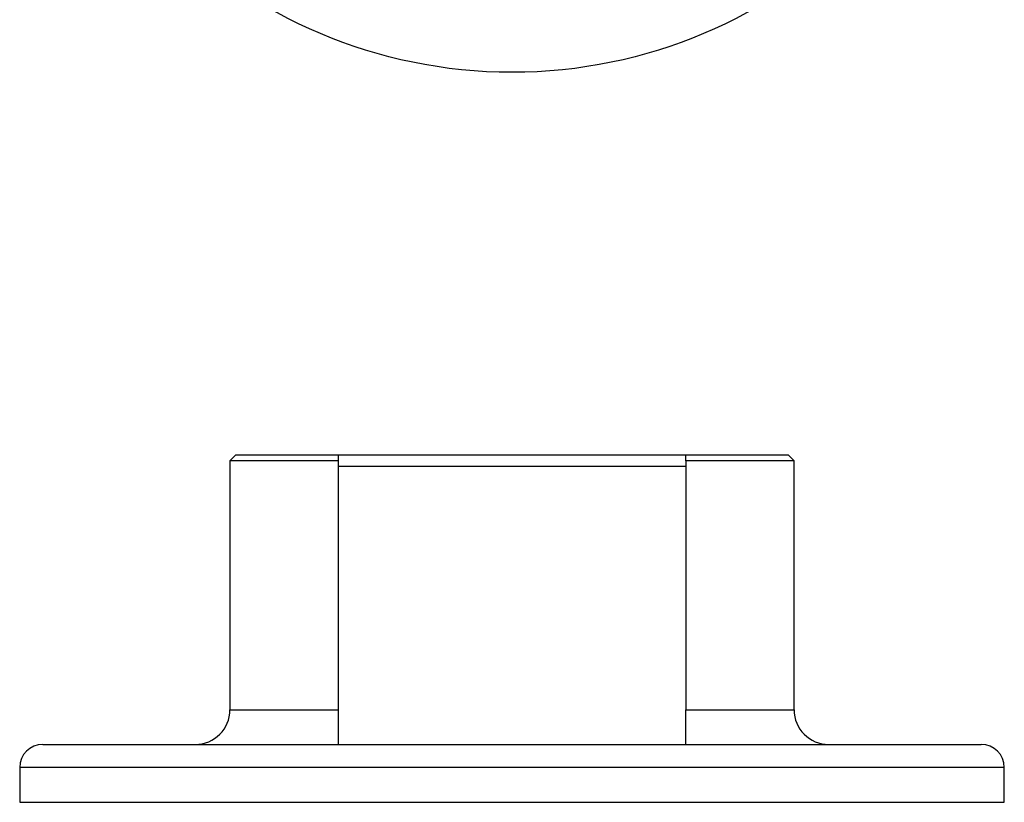
# Model space of a CAD drawing. Units: millimetres. Extents: x 10 to 584, y 10 to 410.
# Drawn here: x 207 to 292, y 209 to 277 of the extents above; entities that cross this region are included whole.
import ezdxf

# ---------------------------------------------------------------- set-up
doc = ezdxf.new("R2010")
doc.units = ezdxf.units.MM
doc.header["$LTSCALE"] = 2

msp = doc.modelspace()

# ---------------------------------------------------------------- linework, layer by layer
at = {"color": 7, "linetype": 'Continuous', "lineweight": 25}
for p, q in [((225.515, 239.058), (225.015, 238.558)), ((225.515, 239.058), (234.365, 239.058)), ((234.365, 239.058), (264.365, 239.058)), ((264.365, 239.058), (273.215, 239.058)), ((273.715, 238.558), (273.215, 239.058)), ((225.015, 238.558), (225.015, 217.058)), ((234.365, 238.558), (225.015, 238.558)), ((234.365, 238.558), (234.365, 217.058)), ((264.365, 238.058), (234.365, 238.058)), ((273.715, 238.558), (264.365, 238.558)), ((264.365, 238.558), (264.365, 217.058)), ((273.715, 217.058), (273.715, 238.558)), ((208.865, 214.058), (249.365, 214.058)), ((249.365, 214.058), (289.865, 214.058)), ((206.865, 212.058), (206.865, 209.058)), ((291.865, 209.058), (291.865, 212.058)), ((206.865, 209.058), (249.365, 209.058)), ((249.365, 209.058), (291.865, 209.058))]:
    msp.add_line(p, q, dxfattribs=at)
at = {"color": 8, "linetype": 'Continuous', "lineweight": 25}
for p, q in [((225.015, 217.058), (234.365, 217.058)), ((264.365, 217.058), (273.715, 217.058)), ((249.365, 212.058), (206.865, 212.058)), ((291.865, 212.058), (249.365, 212.058))]:
    msp.add_line(p, q, dxfattribs=at)
at = {"color": 7, "linetype": 'Continuous', "lineweight": 25}
msp.add_circle((249.365, 314.598), 42.5, dxfattribs=at)
for centre, radius, start, end in [((222.015, 217.058), 3, 270, 0), ((276.715, 217.058), 3, 180, 270), ((208.865, 212.058), 2, 90, 180), ((289.865, 212.058), 2, 0, 90)]:
    msp.add_arc(centre, radius, start, end, dxfattribs=at)
for points in [[(234.365, 239.058), (234.365, 238.892), (234.365, 238.725), (234.365, 238.558)], [(264.365, 238.558), (264.365, 238.725), (264.365, 238.892), (264.365, 239.058)]]:
    msp.add_open_spline(points, degree=3, dxfattribs=at)
for points, knots in [([(234.365, 217.058), (234.365, 216.836), (234.365, 216.62), (234.365, 216.199), (234.365, 215.994), (234.365, 215.616), (234.365, 215.438), (234.365, 215.116), (234.365, 214.971), (234.365, 214.71), (234.365, 214.597), (234.365, 214.402), (234.365, 214.32), (234.365, 214.123), (234.365, 214.058), (234.365, 214.058)], [0, 0, 0, 0, 0.125, 0.125, 0.25, 0.25, 0.375, 0.375, 0.5, 0.5, 0.625, 0.625, 0.75, 0.75, 1, 1, 1, 1]), ([(264.365, 214.058), (264.365, 214.058), (264.365, 214.124), (264.365, 214.32), (264.365, 214.402), (264.365, 214.597), (264.365, 214.709), (264.365, 214.967), (264.365, 215.114), (264.365, 215.436), (264.365, 215.611), (264.365, 215.993), (264.365, 216.195), (264.365, 216.614), (264.365, 216.835), (264.365, 217.058)], [0, 0, 0, 0, 0.25, 0.25, 0.375, 0.375, 0.5, 0.5, 0.625, 0.625, 0.75, 0.75, 0.875, 0.875, 1, 1, 1, 1])]:
    msp.add_open_spline(points, degree=3, knots=knots, dxfattribs=at)

doc.saveas('drawing.dxf')
